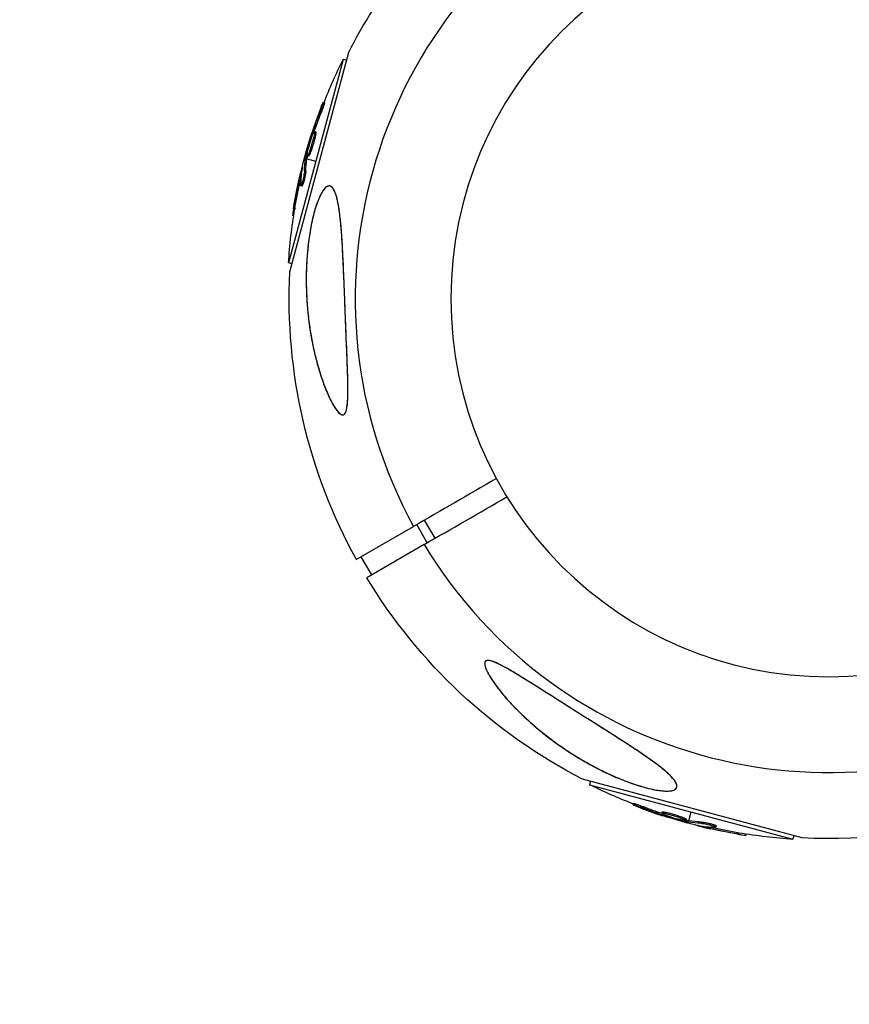
# Model space of a CAD drawing. Units: millimetres. Extents: x -4296 to 9332, y -6000 to 4559.
# Drawn here: x 7168 to 7326, y -2671 to -2483 of the extents above; entities that cross this region are included whole.
import ezdxf

# ---------------------------------------------------------------- set-up
doc = ezdxf.new("R2010")
doc.units = ezdxf.units.MM
doc.header["$LTSCALE"] = 20
doc.linetypes.add('HIDDEN', pattern=[9.525, 6.35, -3.175])
doc.layers.add('2d', color=230, linetype='Continuous')
doc.layers.add('AS-Safetyzone', color=5, linetype='HIDDEN')

msp = doc.modelspace()

# ---------------------------------------------------------------- linework, layer by layer
at = {"layer": '2d'}
for p, q in [((7219.81, -2531.5), (7231.02, -2489.65)), ((7229.94, -2491.01), (7219.55, -2529.78)), ((7230.61, -2491.19), (7229.94, -2491.01)), ((7226.4, -2499.29), (7226.16, -2499.22)), ((7225.71, -2501.34), (7225.47, -2501.27)), ((7224.23, -2505.2), (7224.05, -2505.15)), ((7224.73, -2504.84), (7224.49, -2504.78)), ((7224.01, -2505.77), (7223.87, -2505.73)), ((7224.06, -2506.94), (7224.06, -2506.94)), ((7224.06, -2506.94), (7224.06, -2506.94)), ((7224.68, -2505.54), (7224.43, -2505.48)), ((7222.59, -2509.82), (7222.8, -2509.87)), ((7223.07, -2509.74), (7222.83, -2509.68)), ((7223.11, -2509.56), (7222.87, -2509.5)), ((7223.04, -2509.94), (7224.75, -2510.4)), ((7223.36, -2509.44), (7223.12, -2509.37)), ((7222.11, -2512.04), (7222.04, -2512.02)), ((7222.83, -2512.33), (7222.59, -2512.26)), ((7221.8, -2514.08), (7221.56, -2514.02)), ((7222.11, -2515.16), (7221.86, -2515.1)), ((7222.09, -2514.64), (7222.09, -2514.64)), ((7220.78, -2519.25), (7220.54, -2519.18)), ((7220.53, -2520.83), (7220.3, -2520.76)), ((7220.22, -2529.96), (7219.55, -2529.78)), ((7232.47, -2586.26), (7243.38, -2579.96)), ((7245.99, -2583.07), (7243.99, -2579.61)), ((7247.47, -2582.22), (7245.47, -2578.75)), ((7245.38, -2583.43), (7234.47, -2589.72)), ((7235.4, -2589.19), (7233.4, -2585.72)), ((7317.41, -2639.28), (7275.56, -2628.07)), ((7277.1, -2628.48), (7276.92, -2629.15)), ((7276.92, -2629.15), (7315.69, -2639.54)), ((7285.2, -2632.69), (7285.14, -2632.93)), ((7287.25, -2633.38), (7287.18, -2633.62)), ((7290.75, -2634.36), (7290.69, -2634.6)), ((7291.46, -2634.41), (7291.39, -2634.65)), ((7295.85, -2636.04), (7296.31, -2634.34)), ((7291.11, -2634.86), (7291.07, -2635.04)), ((7291.68, -2635.08), (7291.65, -2635.22)), ((7292.85, -2635.03), (7292.85, -2635.03)), ((7292.85, -2635.03), (7292.85, -2635.03)), ((7295.35, -2635.73), (7295.28, -2635.97)), ((7295.47, -2635.98), (7295.41, -2636.22)), ((7295.65, -2636.02), (7295.59, -2636.26)), ((7295.73, -2636.5), (7295.79, -2636.29)), ((7298.24, -2636.26), (7298.17, -2636.5)), ((7297.95, -2636.98), (7297.93, -2637.05)), ((7299.99, -2637.29), (7299.93, -2637.53)), ((7300.55, -2637), (7300.55, -2637)), ((7301.07, -2636.98), (7301.01, -2637.22)), ((7305.16, -2638.3), (7305.1, -2638.55)), ((7306.74, -2638.56), (7306.68, -2638.79)), ((7315.87, -2638.87), (7315.69, -2639.54))]:
    msp.add_line(p, q, dxfattribs=at)
at = {"layer": '2d', "extrusion": (0, 0, -1)}
msp.add_circle((-7322.5, -2536.59), 72, dxfattribs=at)
at = {"layer": '2d'}
for start, end in [(31.2701, 208.7299), (211.2701, 28.7299)]:
    msp.add_arc((7322.5, -2536.59), 90.23, start, end, dxfattribs=at)
at = {"layer": '2d', "extrusion": (0, 0, -1)}
for centre, radius, start, end in [((-7322.5, -2536.59), 102.82, 27.1621, 47.7507), ((-7321.84, -2536.41), 102.5, 21.2489, 26.292), ((-7321.6, -2536.35), 102.5, 9.4787, 17.1677), ((-7321.84, -2536.41), 102.5, 3.708, 9.4788), ((-7322.5, -2536.59), 102.82, 331.1146, 2.8379), ((-7322.5, -2536.59), 102.82, 297.1621, 328.8854), ((-7322.32, -2537.25), 102.5, 291.2489, 296.292), ((-7322.5, -2536.59), 102.82, 252.1621, 272.8379), ((-7322.26, -2537.49), 102.5, 279.4787, 287.1677), ((-7322.32, -2537.25), 102.5, 273.708, 279.4788)]:
    msp.add_arc(centre, radius, start, end, dxfattribs=at)
for centre, major_axis, ratio, start_param, end_param in [((7321.38, -2537.13), (-98.99, 26.52), 0.926659, 0.060013, 0.103512), ((7321.63, -2537.2), (-98.99, 26.52), 0.926659, 0.064437, 0.103512), ((7322.32, -2533.62), (-98.96, 26.52), 0.473523, -0.106952, -0.058139), ((7322.32, -2533.62), (-98.96, 26.52), 0.473523, -0.058139, -0.054049), ((7322.57, -2533.69), (-98.96, 26.52), 0.473523, -0.106952, -0.058139), ((7322.57, -2533.69), (-98.96, 26.52), 0.473523, -0.058139, -0.054049), ((7321.53, -2536.59), (-99, 26.53), 0.987104, -0.092267, -0.040212), ((7321.77, -2536.66), (-99, 26.53), 0.987104, -0.092267, -0.040212), ((7323.04, -2537.7), (26.52, 98.99), 0.926659, 3.201605, 3.245104), ((7323.11, -2537.46), (26.52, 98.99), 0.926659, 3.206029, 3.245104), ((7319.53, -2536.76), (26.52, 98.96), 0.473523, 3.083454, 3.087544), ((7319.6, -2536.52), (26.52, 98.96), 0.473523, 3.083454, 3.087544), ((7319.53, -2536.76), (26.52, 98.96), 0.473523, 3.034641, 3.083454), ((7319.6, -2536.52), (26.52, 98.96), 0.473523, 3.034641, 3.083454), ((7322.51, -2537.56), (26.53, 99), 0.987104, 3.049326, 3.10138), ((7322.57, -2537.32), (26.53, 99), 0.987104, 3.049326, 3.10138)]:
    msp.add_ellipse(centre, major_axis=major_axis, ratio=ratio, start_param=start_param, end_param=end_param, dxfattribs=at)
at = {"layer": '2d'}
for centre, major_axis, start_param, end_param in [((7321.59, -2536.35), (-99.01, 26.53), 0.041437, 0.107038), ((7322.26, -2537.5), (26.53, 99.01), 3.183029, 3.24863)]:
    msp.add_ellipse(centre, major_axis=major_axis, ratio=0.465742, start_param=start_param, end_param=end_param, dxfattribs=at)
for points, knots in [([(7225.76, -2500.11), (7225.82, -2499.96), (7225.88, -2499.81), (7225.93, -2499.69), (7225.98, -2499.57), (7226.03, -2499.47), (7226.06, -2499.39), (7226.1, -2499.31), (7226.13, -2499.26), (7226.14, -2499.24), (7226.16, -2499.22), (7226.17, -2499.22), (7226.16, -2499.25), (7226.16, -2499.28), (7226.15, -2499.34), (7226.12, -2499.43), (7226.1, -2499.51), (7226.06, -2499.62), (7226.02, -2499.75), (7225.98, -2499.87), (7225.93, -2500.02), (7225.88, -2500.17), (7225.82, -2500.32), (7225.76, -2500.49), (7225.7, -2500.65), (7225.64, -2500.82), (7225.58, -2500.99), (7225.52, -2501.15), (7225.5, -2501.19), (7225.49, -2501.23), (7225.47, -2501.27)], [0, 0, 0, 0, 0.108572, 0.108572, 0.108572, 0.217262, 0.217262, 0.217262, 0.325717, 0.325717, 0.325717, 0.433622, 0.433622, 0.433622, 0.540983, 0.540983, 0.540983, 0.648042, 0.648042, 0.648042, 0.755174, 0.755174, 0.755174, 0.862717, 0.862717, 0.862717, 0.970831, 0.970831, 0.970831, 1, 1, 1, 1]), ([(7226.4, -2499.29), (7226.4, -2499.29), (7226.4, -2499.29), (7226.41, -2499.29), (7226.41, -2499.33), (7226.38, -2499.45), (7226.36, -2499.49), (7226.33, -2499.6), (7226.31, -2499.66), (7226.25, -2499.87), (7226.19, -2500.03), (7226.1, -2500.3), (7226.06, -2500.39), (7225.99, -2500.58), (7225.96, -2500.68), (7225.89, -2500.87), (7225.85, -2500.97), (7225.78, -2501.16), (7225.74, -2501.25), (7225.71, -2501.34)], [0.3749154, 0.3749154, 0.3749154, 0.3749154, 0.375, 0.375, 0.5, 0.5, 0.5625, 0.5625, 0.625, 0.625, 0.75, 0.75, 0.8125, 0.8125, 0.875, 0.875, 0.9375, 0.9375, 1, 1, 1, 1]), ([(7225.76, -2500.11), (7225.82, -2499.96), (7225.88, -2499.81), (7225.93, -2499.69), (7225.98, -2499.57), (7226.03, -2499.47), (7226.06, -2499.39), (7226.1, -2499.31), (7226.13, -2499.26), (7226.14, -2499.24), (7226.15, -2499.23), (7226.16, -2499.22), (7226.16, -2499.22)], [0, 0, 0, 0, 0.1085717, 0.1085717, 0.1085717, 0.2172619, 0.2172619, 0.2172619, 0.3257168, 0.3257168, 0.3257168, 0.3749148, 0.3749148, 0.3749148, 0.3749148]), ([(7225.76, -2500.11), (7225.68, -2500.32), (7225.6, -2500.52), (7225.49, -2500.82), (7225.43, -2500.96), (7225.37, -2501.13), (7225.34, -2501.21), (7225.33, -2501.25), (7225.32, -2501.27), (7225.31, -2501.28), (7225.27, -2501.4), (7225.21, -2501.55), (7225.15, -2501.72), (7225.12, -2501.79), (7225.11, -2501.84), (7225.1, -2501.86), (7225.05, -2501.99), (7224.99, -2502.14), (7224.93, -2502.31), (7224.9, -2502.4), (7224.89, -2502.43), (7224.88, -2502.46), (7224.88, -2502.47), (7224.83, -2502.59), (7224.78, -2502.74), (7224.72, -2502.91), (7224.69, -2503), (7224.68, -2503.03), (7224.67, -2503.06), (7224.66, -2503.07), (7224.62, -2503.18), (7224.57, -2503.34), (7224.51, -2503.51), (7224.48, -2503.59), (7224.47, -2503.63), (7224.46, -2503.65), (7224.46, -2503.66), (7224.42, -2503.78), (7224.36, -2503.94), (7224.3, -2504.11), (7224.28, -2504.19), (7224.26, -2504.23), (7224.26, -2504.25), (7224.25, -2504.26), (7224.18, -2504.49), (7224.11, -2504.69), (7224.05, -2504.88)], [0, 0, 0, 0, 0.125, 0.125, 0.1875, 0.21875, 0.234375, 0.242188, 0.242188, 0.25, 0.25, 0.3125, 0.34375, 0.359375, 0.359375, 0.375, 0.375, 0.4375, 0.46875, 0.484375, 0.492188, 0.492188, 0.5, 0.5, 0.5625, 0.59375, 0.609375, 0.617188, 0.617188, 0.625, 0.625, 0.6875, 0.71875, 0.734375, 0.742188, 0.742188, 0.75, 0.75, 0.8125, 0.84375, 0.859375, 0.867188, 0.867188, 0.875, 0.875, 1, 1, 1, 1]), ([(7223.17, -2508.67), (7223.26, -2508.23), (7223.42, -2507.63), (7223.78, -2506.43), (7223.98, -2505.83), (7224.31, -2505), (7224.43, -2504.76), (7224.54, -2504.79), (7224.52, -2505.04), (7224.44, -2505.47)], [0, 0, 0, 0, 0.125, 0.125, 0.25, 0.25, 0.375, 0.375, 0.4988549, 0.4988549, 0.4988549, 0.4988549]), ([(7224.05, -2505.15), (7224.03, -2505.23), (7224, -2505.31), (7223.97, -2505.39), (7223.95, -2505.47), (7223.92, -2505.55), (7223.9, -2505.63), (7223.89, -2505.66), (7223.88, -2505.7), (7223.87, -2505.73)], [0, 0, 0, 0, 0.404397, 0.404397, 0.404397, 0.80918, 0.80918, 0.80918, 1, 1, 1, 1]), ([(7224.73, -2504.84), (7224.74, -2504.84), (7224.74, -2504.85), (7224.75, -2504.87), (7224.76, -2504.88), (7224.76, -2504.91), (7224.76, -2504.93), (7224.76, -2504.98), (7224.76, -2505), (7224.75, -2505.09), (7224.74, -2505.17), (7224.72, -2505.29), (7224.72, -2505.34), (7224.7, -2505.44), (7224.69, -2505.48), (7224.68, -2505.53)], [1.375782, 1.375782, 1.375782, 1.375782, 1.3906242, 1.3906242, 1.4062492, 1.4062492, 1.4218741, 1.4218741, 1.4374991, 1.4374991, 1.4687491, 1.4687491, 1.484374, 1.484374, 1.4988524, 1.4988524, 1.4988524, 1.4988524]), ([(7222.87, -2509.5), (7222.95, -2509.18), (7223.02, -2508.87), (7223.18, -2508.24), (7223.26, -2507.92), (7223.43, -2507.3), (7223.52, -2506.98), (7223.65, -2506.51), (7223.69, -2506.36), (7223.78, -2506.05), (7223.82, -2505.89), (7223.87, -2505.73)], [0, 0, 0, 0, 0.25, 0.25, 0.5, 0.5, 0.75, 0.75, 0.875, 0.875, 1, 1, 1, 1]), ([(7224.43, -2505.48), (7224.35, -2505.91), (7224.19, -2506.52), (7223.83, -2507.72), (7223.63, -2508.31), (7223.3, -2509.15), (7223.17, -2509.38), (7223.06, -2509.36), (7223.08, -2509.11), (7223.17, -2508.68)], [0.5, 0.5, 0.5, 0.5, 0.625, 0.625, 0.75, 0.75, 0.875, 0.875, 0.9988689, 0.9988689, 0.9988689, 0.9988689]), ([(7224.68, -2505.54), (7224.65, -2505.65), (7224.63, -2505.77), (7224.57, -2506.03), (7224.53, -2506.16), (7224.46, -2506.44), (7224.42, -2506.59), (7224.36, -2506.81), (7224.34, -2506.89), (7224.29, -2507.03), (7224.27, -2507.11), (7224.21, -2507.33), (7224.16, -2507.48), (7224.09, -2507.71), (7224.07, -2507.78), (7224.02, -2507.92), (7224, -2507.99), (7223.93, -2508.2), (7223.88, -2508.33), (7223.81, -2508.51), (7223.79, -2508.58), (7223.75, -2508.69), (7223.72, -2508.74), (7223.68, -2508.85), (7223.66, -2508.9), (7223.62, -2508.99), (7223.61, -2509.03), (7223.57, -2509.11), (7223.55, -2509.15), (7223.52, -2509.22), (7223.5, -2509.25), (7223.48, -2509.29), (7223.47, -2509.3), (7223.46, -2509.33), (7223.44, -2509.36), (7223.42, -2509.39), (7223.41, -2509.4), (7223.41, -2509.41), (7223.4, -2509.41), (7223.39, -2509.42), (7223.38, -2509.43), (7223.36, -2509.44), (7223.36, -2509.44), (7223.36, -2509.44), (7223.36, -2509.44)], [0.499999, 0.499999, 0.499999, 0.499999, 0.5312491, 0.5312491, 0.5624991, 0.5624991, 0.5937492, 0.5937492, 0.6093742, 0.6093742, 0.6249992, 0.6249992, 0.6562493, 0.6562493, 0.6718743, 0.6718743, 0.6874994, 0.6874994, 0.7187494, 0.7187494, 0.7343745, 0.7343745, 0.7499995, 0.7499995, 0.7656245, 0.7656245, 0.7812496, 0.7812496, 0.7968746, 0.7968746, 0.8124996, 0.8124996, 0.8203121, 0.8203121, 0.8281247, 0.8437497, 0.8437497, 0.8476559, 0.8476559, 0.8515622, 0.8593747, 0.8749997, 0.8749997, 0.8758243, 0.8758243, 0.8758243, 0.8758243]), ([(7222.87, -2509.5), (7222.86, -2509.54), (7222.85, -2509.57), (7222.84, -2509.61), (7222.84, -2509.63), (7222.83, -2509.66), (7222.83, -2509.68)], [0, 0, 0, 0, 0.536906, 0.536906, 0.536906, 1, 1, 1, 1]), ([(7222.59, -2512.26), (7222.59, -2512.35), (7222.58, -2512.46), (7222.56, -2512.59), (7222.54, -2512.72), (7222.52, -2512.87), (7222.49, -2513.02), (7222.46, -2513.18), (7222.42, -2513.36), (7222.39, -2513.53), (7222.35, -2513.7), (7222.31, -2513.87), (7222.27, -2514.03), (7222.22, -2514.19), (7222.18, -2514.35), (7222.14, -2514.48), (7222.1, -2514.62), (7222.06, -2514.74), (7222.02, -2514.83), (7221.98, -2514.93), (7221.95, -2515), (7221.92, -2515.04), (7221.89, -2515.09), (7221.87, -2515.1), (7221.86, -2515.09), (7221.84, -2515.08), (7221.83, -2515.04), (7221.83, -2514.97), (7221.83, -2514.95), (7221.83, -2514.93), (7221.83, -2514.9)], [0, 0, 0, 0, 0.108263, 0.108263, 0.108263, 0.216637, 0.216637, 0.216637, 0.324631, 0.324631, 0.324631, 0.431995, 0.431995, 0.431995, 0.53889, 0.53889, 0.53889, 0.64568, 0.64568, 0.64568, 0.75277, 0.75277, 0.75277, 0.860435, 0.860435, 0.860435, 0.968703, 0.968703, 0.968703, 1, 1, 1, 1]), ([(7222.16, -2511.76), (7222.17, -2511.68), (7222.18, -2511.62), (7222.18, -2511.6), (7222.18, -2511.57), (7222.18, -2511.57), (7222.16, -2511.61), (7222.15, -2511.64), (7222.13, -2511.69), (7222.11, -2511.78), (7222.09, -2511.84), (7222.07, -2511.92), (7222.04, -2512.02)], [0, 0, 0, 0, 0.263282, 0.263282, 0.263282, 0.526692, 0.526692, 0.526692, 0.789921, 0.789921, 0.789921, 1, 1, 1, 1]), ([(7222.83, -2512.33), (7222.83, -2512.37), (7222.83, -2512.43), (7222.81, -2512.56), (7222.8, -2512.63), (7222.78, -2512.79), (7222.77, -2512.87), (7222.74, -2513.05), (7222.72, -2513.14), (7222.66, -2513.43), (7222.62, -2513.63), (7222.53, -2514.03), (7222.48, -2514.22), (7222.4, -2514.48), (7222.38, -2514.56), (7222.33, -2514.71), (7222.3, -2514.78), (7222.24, -2514.96), (7222.2, -2515.05), (7222.15, -2515.13), (7222.14, -2515.15), (7222.12, -2515.16), (7222.11, -2515.16), (7222.11, -2515.16), (7222.11, -2515.16), (7222.11, -2515.16)], [0, 0, 0, 0, 0.0625, 0.0625, 0.125, 0.125, 0.1875, 0.1875, 0.25, 0.25, 0.375, 0.375, 0.5, 0.5, 0.5625, 0.5625, 0.625, 0.625, 0.75, 0.75, 0.8125, 0.8125, 0.84375, 0.84375, 0.8451889, 0.8451889, 0.8451889, 0.8451889]), ([(7230.32, -2538.48), (7230.4, -2540.46), (7230.48, -2542.46), (7230.65, -2546.47), (7230.74, -2548.56), (7230.87, -2552.59), (7230.9, -2554.4), (7230.8, -2556.49), (7230.73, -2557.21), (7230.51, -2558.08), (7230.4, -2558.36), (7230.14, -2558.67), (7230, -2558.73), (7229.67, -2558.71), (7229.49, -2558.61), (7229.01, -2558.22), (7228.71, -2557.83), (7227.89, -2556.61), (7227.31, -2555.45), (7226.11, -2552.55), (7225.53, -2550.81), (7224.54, -2547.23), (7224.11, -2545.29), (7223.37, -2540.88), (7223.1, -2538.33), (7222.89, -2533.74), (7222.9, -2531.67), (7223.08, -2528.33), (7223.2, -2527.03), (7223.5, -2524.66), (7223.67, -2523.56), (7224.13, -2521.3), (7224.42, -2520.12), (7225.12, -2517.95), (7225.49, -2517.08), (7226.16, -2515.91), (7226.46, -2515.53), (7227.03, -2515.12), (7227.28, -2515.07), (7227.79, -2515.26), (7228.03, -2515.53), (7228.54, -2516.5), (7228.77, -2517.31), (7229.24, -2519.63), (7229.46, -2521.5), (7229.81, -2526.1), (7229.93, -2528.62), (7230.12, -2533.18), (7230.2, -2535.28), (7230.29, -2537.73), (7230.31, -2538.11), (7230.32, -2538.48)], [0, 0, 0, 0, 5.941145, 5.941145, 12.141473, 12.141473, 18.568377, 18.568377, 21.852266, 21.852266, 23.833908, 23.833908, 25.455354, 25.455354, 27.237915, 27.237915, 30.065329, 30.065329, 35.581787, 35.581787, 41.843779, 41.843779, 48.495538, 48.495538, 56.766653, 56.766653, 63.301413, 63.301413, 67.391587, 67.391587, 70.925513, 70.925513, 74.916377, 74.916377, 79.059186, 79.059186, 82.355636, 82.355636, 85.343832, 85.343832, 88.788369, 88.788369, 93.702616, 93.702616, 101.30001, 101.30001, 109.025051, 109.025051, 115.294894, 115.294894, 116.417271, 116.417271, 116.417271, 116.417271]), ([(7228.17, -2515.81), (7228.04, -2515.58), (7227.9, -2515.4), (7227.67, -2515.23), (7227.59, -2515.18), (7227.42, -2515.12), (7227.33, -2515.11), (7227.07, -2515.13), (7226.88, -2515.21), (7226.59, -2515.45), (7226.49, -2515.54), (7226.3, -2515.76), (7226.21, -2515.89), (7226.02, -2516.17), (7225.92, -2516.32), (7225.73, -2516.65), (7225.64, -2516.83), (7225.38, -2517.39), (7225.21, -2517.79), (7224.89, -2518.67), (7224.73, -2519.13), (7224.45, -2520.09), (7224.32, -2520.58), (7224.08, -2521.59), (7223.97, -2522.1), (7223.76, -2523.14), (7223.66, -2523.68), (7223.41, -2525.27), (7223.28, -2526.34), (7223.07, -2528.48), (7223, -2529.56), (7222.92, -2531.73), (7222.91, -2532.8), (7222.96, -2535.99), (7223.09, -2538.07), (7223.45, -2541.15), (7223.59, -2542.17), (7223.92, -2544.2), (7224.11, -2545.19), (7224.54, -2547.14), (7224.78, -2548.1), (7225.29, -2549.98), (7225.58, -2550.9), (7226.19, -2552.69), (7226.52, -2553.57), (7227.06, -2554.84), (7227.25, -2555.25), (7227.64, -2556.05), (7227.84, -2556.43), (7228.05, -2556.79)], [0.09789277, 0.09789277, 0.09789277, 0.09789277, 0.09951406, 0.09951406, 0.10032471, 0.10032471, 0.10113536, 0.10113536, 0.10275666, 0.10275666, 0.1035673, 0.1035673, 0.10437795, 0.10437795, 0.1051886, 0.1051886, 0.10599925, 0.10599925, 0.10762055, 0.10762055, 0.10924184, 0.10924184, 0.11086314, 0.11086314, 0.11248443, 0.11248443, 0.11410573, 0.11410573, 0.11734832, 0.11734832, 0.12059092, 0.12059092, 0.12383351, 0.12383351, 0.13031869, 0.13031869, 0.13356129, 0.13356129, 0.13680388, 0.13680388, 0.14004647, 0.14004647, 0.14328907, 0.14328907, 0.14653166, 0.14653166, 0.14815295, 0.14815295, 0.14977425, 0.14977425, 0.14977425, 0.14977425]), ([(7228.05, -2556.79), (7228.26, -2557.16), (7228.48, -2557.51), (7228.82, -2557.96), (7228.93, -2558.09), (7229.17, -2558.34), (7229.28, -2558.45), (7229.52, -2558.62), (7229.64, -2558.68), (7229.81, -2558.72), (7229.86, -2558.72), (7229.97, -2558.71), (7230.02, -2558.7), (7230.17, -2558.63), (7230.26, -2558.54), (7230.41, -2558.3), (7230.48, -2558.15), (7230.59, -2557.8), (7230.63, -2557.61), (7230.7, -2557.19), (7230.73, -2556.97), (7230.81, -2556.29), (7230.83, -2555.8), (7230.86, -2554.81), (7230.87, -2554.29), (7230.86, -2553.25), (7230.86, -2552.72), (7230.82, -2551.13), (7230.78, -2550.05), (7230.7, -2547.89), (7230.66, -2546.8), (7230.59, -2545.14), (7230.57, -2544.59), (7230.52, -2543.48), (7230.5, -2542.93), (7230.43, -2541.26), (7230.39, -2540.15), (7230.26, -2536.85), (7230.18, -2534.66), (7230.04, -2531.4), (7230, -2530.32), (7229.92, -2528.71), (7229.9, -2528.17), (7229.84, -2527.11), (7229.81, -2526.58), (7229.72, -2525.02), (7229.65, -2524), (7229.53, -2522.51), (7229.48, -2522.02), (7229.38, -2521.07), (7229.33, -2520.61), (7229.15, -2519.26), (7229.01, -2518.43), (7228.79, -2517.49), (7228.74, -2517.31), (7228.64, -2516.96), (7228.59, -2516.79), (7228.43, -2516.32), (7228.31, -2516.04), (7228.17, -2515.81)], [0.04473557, 0.04473557, 0.04473557, 0.04473557, 0.04639673, 0.04639673, 0.04722731, 0.04722731, 0.04805789, 0.04805789, 0.04888847, 0.04888847, 0.04930376, 0.04930376, 0.04971905, 0.04971905, 0.05054964, 0.05054964, 0.05138022, 0.05138022, 0.0522108, 0.0522108, 0.05304138, 0.05304138, 0.05470254, 0.05470254, 0.0563637, 0.0563637, 0.05802487, 0.05802487, 0.06134719, 0.06134719, 0.06466952, 0.06466952, 0.06633068, 0.06633068, 0.06799184, 0.06799184, 0.07131417, 0.07131417, 0.07795882, 0.07795882, 0.08128114, 0.08128114, 0.0829423, 0.0829423, 0.08460347, 0.08460347, 0.08792579, 0.08792579, 0.08958696, 0.08958696, 0.09124812, 0.09124812, 0.09457044, 0.09457044, 0.09540102, 0.09540102, 0.09623161, 0.09623161, 0.09789277, 0.09789277, 0.09789277, 0.09789277]), ([(7220.54, -2519.18), (7220.46, -2519.67), (7220.39, -2520.12), (7220.31, -2520.64), (7220.3, -2520.76), (7220.3, -2520.76)], [0, 0, 0, 0, 0.25, 0.25, 0.4513626, 0.4513626, 0.4513626, 0.4513626]), ([(7220.78, -2519.25), (7220.77, -2519.31), (7220.76, -2519.37), (7220.75, -2519.46), (7220.74, -2519.48), (7220.74, -2519.52), (7220.74, -2519.53), (7220.74, -2519.53)], [0, 0, 0, 0, 0.03125, 0.03125, 0.046875, 0.046875, 0.04983203, 0.04983203, 0.04983203, 0.04983203]), ([(7278.74, -2617.97), (7280.67, -2619.19), (7282.6, -2620.41), (7287.15, -2623.38), (7289.36, -2624.91), (7291.99, -2627.06), (7292.75, -2627.81), (7293.47, -2628.85), (7293.63, -2629.25), (7293.51, -2629.83), (7293.32, -2630.04), (7292.6, -2630.32), (7292.08, -2630.38), (7290.68, -2630.33), (7289.72, -2630.2), (7287.49, -2629.7), (7286.34, -2629.36), (7284.16, -2628.61), (7283.12, -2628.21), (7280.89, -2627.26), (7279.68, -2626.69), (7276.61, -2625.11), (7274.74, -2624.02), (7271.8, -2622.11), (7270.67, -2621.32), (7267.36, -2618.84), (7265.25, -2617.02), (7261.73, -2613.52), (7260.36, -2611.95), (7258.62, -2609.64), (7257.93, -2608.62), (7257.23, -2607.24), (7257.02, -2606.75), (7256.92, -2606.1), (7256.93, -2605.87), (7257.12, -2605.58), (7257.27, -2605.51), (7257.69, -2605.47), (7257.97, -2605.52), (7258.77, -2605.76), (7259.35, -2606.03), (7261.08, -2606.9), (7262.52, -2607.76), (7265.82, -2609.8), (7267.6, -2610.93), (7271.01, -2613.09), (7272.7, -2614.16), (7275.84, -2616.15), (7277.3, -2617.06), (7278.74, -2617.97)], [0, 0, 0, 0, 6.898473, 6.898473, 17.02274, 17.02274, 23.86477, 23.86477, 28.697089, 28.697089, 32.623946, 32.623946, 36.751298, 36.751298, 41.705645, 41.705645, 46.382368, 46.382368, 50.544479, 50.544479, 55.396508, 55.396508, 63.243305, 63.243305, 68.339184, 68.339184, 78.631152, 78.631152, 87.630691, 87.630691, 93.68228, 93.68228, 96.904069, 96.904069, 98.991578, 98.991578, 100.728018, 100.728018, 102.631266, 102.631266, 105.677874, 105.677874, 111.815244, 111.815244, 118.148023, 118.148023, 124.143115, 124.143115, 129.295875, 129.295875, 129.295875, 129.295875]), ([(7293.33, -2628.67), (7293.2, -2628.44), (7293.02, -2628.19), (7292.58, -2627.69), (7292.33, -2627.43), (7291.77, -2626.91), (7291.47, -2626.64), (7290.81, -2626.09), (7290.46, -2625.81), (7289.38, -2624.99), (7288.61, -2624.43), (7286.98, -2623.29), (7286.12, -2622.72), (7284.38, -2621.57), (7283.5, -2621), (7281.7, -2619.84), (7280.79, -2619.27), (7279.4, -2618.39), (7278.94, -2618.1), (7278.01, -2617.51), (7277.54, -2617.21), (7276.13, -2616.33), (7275.19, -2615.74), (7272.39, -2613.97), (7270.54, -2612.79), (7267.76, -2611.04), (7266.84, -2610.45), (7265, -2609.29), (7264.07, -2608.72), (7262.7, -2607.88), (7262.25, -2607.61), (7261.35, -2607.09), (7260.9, -2606.84), (7260.02, -2606.37), (7259.6, -2606.15), (7258.97, -2605.87), (7258.76, -2605.79), (7258.37, -2605.64), (7258.18, -2605.58), (7257.82, -2605.51), (7257.66, -2605.49), (7257.45, -2605.5), (7257.38, -2605.5), (7257.26, -2605.54), (7257.21, -2605.56), (7257.07, -2605.65), (7257.01, -2605.74), (7256.94, -2605.96), (7256.93, -2606.09), (7256.96, -2606.37), (7256.99, -2606.53), (7257.09, -2606.86), (7257.15, -2607.03), (7257.3, -2607.38), (7257.38, -2607.55), (7257.57, -2607.92), (7257.67, -2608.1), (7257.78, -2608.29)], [0.0083549, 0.0083549, 0.0083549, 0.0083549, 0.0100342, 0.0100342, 0.0117135, 0.0117135, 0.0133928, 0.0133928, 0.0150721, 0.0150721, 0.0184307, 0.0184307, 0.0217893, 0.0217893, 0.0251479, 0.0251479, 0.0285065, 0.0285065, 0.0301858, 0.0301858, 0.0318651, 0.0318651, 0.0352237, 0.0352237, 0.0419409, 0.0419409, 0.0452995, 0.0452995, 0.0486581, 0.0486581, 0.0503374, 0.0503374, 0.0520167, 0.0520167, 0.053696, 0.053696, 0.05453565, 0.05453565, 0.0553753, 0.0553753, 0.05621495, 0.05621495, 0.05663477, 0.05663477, 0.0570546, 0.0570546, 0.05789425, 0.05789425, 0.0587339, 0.0587339, 0.05957355, 0.05957355, 0.0604132, 0.0604132, 0.06125285, 0.06125285, 0.0620925, 0.0620925, 0.0620925, 0.0620925]), ([(7257.78, -2608.29), (7257.99, -2608.65), (7258.22, -2609.01), (7258.71, -2609.74), (7258.97, -2610.1), (7259.79, -2611.19), (7260.38, -2611.92), (7261.64, -2613.37), (7262.3, -2614.08), (7263.68, -2615.47), (7264.39, -2616.15), (7266.59, -2618.16), (7268.16, -2619.45), (7270.24, -2620.99), (7270.66, -2621.3), (7271.51, -2621.9), (7271.95, -2622.2), (7273.27, -2623.08), (7274.16, -2623.64), (7275.99, -2624.73), (7276.92, -2625.25), (7278.34, -2626.01), (7278.82, -2626.25), (7279.79, -2626.73), (7280.29, -2626.97), (7281.77, -2627.64), (7282.76, -2628.06), (7284.26, -2628.64), (7284.77, -2628.82), (7285.77, -2629.16), (7286.28, -2629.33), (7287.27, -2629.62), (7287.76, -2629.75), (7288.73, -2629.98), (7289.21, -2630.08), (7290.13, -2630.24), (7290.57, -2630.3), (7291.4, -2630.37), (7291.78, -2630.37), (7292.28, -2630.33), (7292.44, -2630.31), (7292.73, -2630.26), (7292.86, -2630.22), (7293.09, -2630.13), (7293.18, -2630.08), (7293.35, -2629.96), (7293.42, -2629.89), (7293.56, -2629.67), (7293.6, -2629.5), (7293.55, -2629.1), (7293.46, -2628.89), (7293.33, -2628.67)], [0.0620925, 0.0620925, 0.0620925, 0.0620925, 0.06372976, 0.06372976, 0.06536702, 0.06536702, 0.06864154, 0.06864154, 0.07191606, 0.07191606, 0.07519057, 0.07519057, 0.08173961, 0.08173961, 0.08337687, 0.08337687, 0.08501413, 0.08501413, 0.08828865, 0.08828865, 0.09156317, 0.09156317, 0.09320043, 0.09320043, 0.09483769, 0.09483769, 0.09811221, 0.09811221, 0.09974947, 0.09974947, 0.10138673, 0.10138673, 0.10302399, 0.10302399, 0.10466125, 0.10466125, 0.10629851, 0.10629851, 0.10793576, 0.10793576, 0.10875439, 0.10875439, 0.10957302, 0.10957302, 0.11039165, 0.11039165, 0.11121028, 0.11121028, 0.11284754, 0.11284754, 0.1144848, 0.1144848, 0.1144848, 0.1144848]), ([(7266.33, -2617.89), (7267.44, -2618.85), (7268.61, -2619.78), (7270.24, -2620.99), (7270.66, -2621.3), (7271.51, -2621.9), (7271.95, -2622.2), (7272.82, -2622.78), (7273.26, -2623.06), (7273.7, -2623.34)], [0.076955939, 0.076955939, 0.076955939, 0.076955939, 0.081739613, 0.081739613, 0.083376872, 0.083376872, 0.085014132, 0.085014132, 0.086627569, 0.086627569, 0.086627569, 0.086627569]), ([(7274.25, -2623.69), (7274.53, -2623.86), (7274.8, -2624.02), (7275.99, -2624.73), (7276.92, -2625.25), (7278.34, -2626.01), (7278.82, -2626.25), (7279.6, -2626.64), (7279.89, -2626.78), (7280.19, -2626.92)], [0.087301247, 0.087301247, 0.087301247, 0.087301247, 0.088288651, 0.088288651, 0.09156317, 0.09156317, 0.093200429, 0.093200429, 0.094181641, 0.094181641, 0.094181641, 0.094181641]), ([(7285.2, -2632.69), (7285.2, -2632.69), (7285.2, -2632.69), (7285.2, -2632.68), (7285.24, -2632.68), (7285.36, -2632.71), (7285.4, -2632.72), (7285.51, -2632.76), (7285.58, -2632.78), (7285.78, -2632.84), (7285.95, -2632.9), (7286.21, -2632.99), (7286.3, -2633.02), (7286.5, -2633.09), (7286.59, -2633.13), (7286.78, -2633.2), (7286.88, -2633.24), (7287.07, -2633.31), (7287.16, -2633.34), (7287.25, -2633.38)], [0.3749154, 0.3749154, 0.3749154, 0.3749154, 0.375, 0.375, 0.5, 0.5, 0.5625, 0.5625, 0.625, 0.625, 0.75, 0.75, 0.8125, 0.8125, 0.875, 0.875, 0.9375, 0.9375, 1, 1, 1, 1]), ([(7286.02, -2633.32), (7285.87, -2633.26), (7285.73, -2633.21), (7285.6, -2633.16), (7285.48, -2633.11), (7285.38, -2633.06), (7285.3, -2633.02), (7285.23, -2632.99), (7285.17, -2632.96), (7285.15, -2632.94), (7285.13, -2632.93), (7285.13, -2632.92), (7285.16, -2632.92), (7285.2, -2632.93), (7285.26, -2632.94), (7285.34, -2632.97), (7285.42, -2632.99), (7285.53, -2633.02), (7285.66, -2633.07), (7285.78, -2633.11), (7285.93, -2633.16), (7286.08, -2633.21), (7286.24, -2633.26), (7286.4, -2633.32), (7286.57, -2633.38), (7286.73, -2633.45), (7286.9, -2633.51), (7287.06, -2633.57), (7287.1, -2633.59), (7287.14, -2633.6), (7287.18, -2633.62)], [0, 0, 0, 0, 0.108572, 0.108572, 0.108572, 0.217262, 0.217262, 0.217262, 0.325717, 0.325717, 0.325717, 0.433622, 0.433622, 0.433622, 0.540983, 0.540983, 0.540983, 0.648042, 0.648042, 0.648042, 0.755174, 0.755174, 0.755174, 0.862717, 0.862717, 0.862717, 0.970831, 0.970831, 0.970831, 1, 1, 1, 1]), ([(7286.02, -2633.32), (7285.87, -2633.26), (7285.73, -2633.21), (7285.6, -2633.16), (7285.48, -2633.11), (7285.38, -2633.06), (7285.3, -2633.02), (7285.23, -2632.99), (7285.17, -2632.96), (7285.15, -2632.94), (7285.14, -2632.94), (7285.13, -2632.93), (7285.14, -2632.93)], [0, 0, 0, 0, 0.1085717, 0.1085717, 0.1085717, 0.2172619, 0.2172619, 0.2172619, 0.3257168, 0.3257168, 0.3257168, 0.3749148, 0.3749148, 0.3749148, 0.3749148]), ([(7286.02, -2633.32), (7286.23, -2633.41), (7286.43, -2633.49), (7286.73, -2633.6), (7286.88, -2633.66), (7287.04, -2633.72), (7287.12, -2633.75), (7287.16, -2633.76), (7287.18, -2633.77), (7287.19, -2633.77), (7287.31, -2633.82), (7287.46, -2633.87), (7287.63, -2633.94), (7287.7, -2633.96), (7287.75, -2633.98), (7287.77, -2633.99), (7287.9, -2634.04), (7288.05, -2634.09), (7288.23, -2634.16), (7288.31, -2634.19), (7288.35, -2634.2), (7288.37, -2634.21), (7288.38, -2634.21), (7288.5, -2634.25), (7288.65, -2634.31), (7288.82, -2634.37), (7288.91, -2634.4), (7288.94, -2634.41), (7288.97, -2634.42), (7288.98, -2634.42), (7289.1, -2634.47), (7289.25, -2634.52), (7289.42, -2634.58), (7289.51, -2634.61), (7289.54, -2634.62), (7289.57, -2634.63), (7289.58, -2634.63), (7289.69, -2634.67), (7289.85, -2634.73), (7290.02, -2634.78), (7290.11, -2634.81), (7290.14, -2634.82), (7290.17, -2634.83), (7290.18, -2634.84), (7290.4, -2634.91), (7290.6, -2634.98), (7290.79, -2635.04)], [0, 0, 0, 0, 0.125, 0.125, 0.1875, 0.21875, 0.234375, 0.242188, 0.242188, 0.25, 0.25, 0.3125, 0.34375, 0.359375, 0.359375, 0.375, 0.375, 0.4375, 0.46875, 0.484375, 0.492188, 0.492188, 0.5, 0.5, 0.5625, 0.59375, 0.609375, 0.617188, 0.617188, 0.625, 0.625, 0.6875, 0.71875, 0.734375, 0.742188, 0.742188, 0.75, 0.75, 0.8125, 0.84375, 0.859375, 0.867188, 0.867188, 0.875, 0.875, 1, 1, 1, 1]), ([(7294.58, -2635.92), (7294.14, -2635.83), (7293.54, -2635.67), (7292.34, -2635.31), (7291.74, -2635.11), (7290.91, -2634.78), (7290.68, -2634.65), (7290.7, -2634.54), (7290.95, -2634.56), (7291.38, -2634.65)], [0, 0, 0, 0, 0.125, 0.125, 0.25, 0.25, 0.375, 0.375, 0.4988549, 0.4988549, 0.4988549, 0.4988549]), ([(7290.75, -2634.36), (7290.75, -2634.35), (7290.76, -2634.35), (7290.78, -2634.34), (7290.79, -2634.33), (7290.82, -2634.33), (7290.84, -2634.33), (7290.89, -2634.33), (7290.91, -2634.33), (7291.01, -2634.34), (7291.08, -2634.34), (7291.21, -2634.37), (7291.25, -2634.37), (7291.35, -2634.39), (7291.39, -2634.4), (7291.44, -2634.41)], [1.375782, 1.375782, 1.375782, 1.375782, 1.3906242, 1.3906242, 1.4062492, 1.4062492, 1.4218741, 1.4218741, 1.4374991, 1.4374991, 1.4687491, 1.4687491, 1.484374, 1.484374, 1.4988524, 1.4988524, 1.4988524, 1.4988524]), ([(7291.46, -2634.41), (7291.56, -2634.43), (7291.68, -2634.46), (7291.94, -2634.52), (7292.07, -2634.55), (7292.35, -2634.63), (7292.5, -2634.67), (7292.72, -2634.73), (7292.8, -2634.75), (7292.95, -2634.79), (7293.02, -2634.82), (7293.24, -2634.88), (7293.39, -2634.93), (7293.62, -2635), (7293.69, -2635.02), (7293.83, -2635.07), (7293.9, -2635.09), (7294.11, -2635.16), (7294.24, -2635.21), (7294.43, -2635.28), (7294.49, -2635.3), (7294.6, -2635.34), (7294.66, -2635.36), (7294.76, -2635.4), (7294.81, -2635.42), (7294.9, -2635.46), (7294.94, -2635.48), (7295.02, -2635.52), (7295.06, -2635.54), (7295.13, -2635.57), (7295.16, -2635.58), (7295.2, -2635.61), (7295.22, -2635.61), (7295.24, -2635.63), (7295.27, -2635.65), (7295.3, -2635.67), (7295.31, -2635.68), (7295.32, -2635.68), (7295.32, -2635.69), (7295.33, -2635.7), (7295.35, -2635.71), (7295.35, -2635.72), (7295.35, -2635.73), (7295.35, -2635.73), (7295.35, -2635.73)], [0.499999, 0.499999, 0.499999, 0.499999, 0.5312491, 0.5312491, 0.5624991, 0.5624991, 0.5937492, 0.5937492, 0.6093742, 0.6093742, 0.6249992, 0.6249992, 0.6562493, 0.6562493, 0.6718743, 0.6718743, 0.6874994, 0.6874994, 0.7187494, 0.7187494, 0.7343745, 0.7343745, 0.7499995, 0.7499995, 0.7656245, 0.7656245, 0.7812496, 0.7812496, 0.7968746, 0.7968746, 0.8124996, 0.8124996, 0.8203121, 0.8203121, 0.8281247, 0.8437497, 0.8437497, 0.8476559, 0.8476559, 0.8515622, 0.8593747, 0.8749997, 0.8749997, 0.8758243, 0.8758243, 0.8758243, 0.8758243]), ([(7291.07, -2635.04), (7291.14, -2635.06), (7291.22, -2635.09), (7291.3, -2635.11), (7291.38, -2635.14), (7291.46, -2635.16), (7291.54, -2635.19), (7291.58, -2635.2), (7291.61, -2635.21), (7291.65, -2635.22)], [0, 0, 0, 0, 0.404397, 0.404397, 0.404397, 0.80918, 0.80918, 0.80918, 1, 1, 1, 1]), ([(7291.39, -2634.65), (7291.82, -2634.74), (7292.43, -2634.9), (7293.63, -2635.26), (7294.22, -2635.46), (7295.06, -2635.79), (7295.29, -2635.92), (7295.27, -2636.03), (7295.02, -2636.01), (7294.59, -2635.92)], [0.5, 0.5, 0.5, 0.5, 0.625, 0.625, 0.75, 0.75, 0.875, 0.875, 0.9988689, 0.9988689, 0.9988689, 0.9988689]), ([(7295.41, -2636.22), (7295.09, -2636.14), (7294.78, -2636.07), (7294.15, -2635.91), (7293.84, -2635.82), (7293.21, -2635.66), (7292.89, -2635.57), (7292.43, -2635.44), (7292.27, -2635.4), (7291.96, -2635.31), (7291.8, -2635.27), (7291.65, -2635.22)], [0, 0, 0, 0, 0.25, 0.25, 0.5, 0.5, 0.75, 0.75, 0.875, 0.875, 1, 1, 1, 1]), ([(7295.41, -2636.22), (7295.45, -2636.23), (7295.49, -2636.24), (7295.52, -2636.24), (7295.55, -2636.25), (7295.57, -2636.25), (7295.59, -2636.26)], [0, 0, 0, 0, 0.536906, 0.536906, 0.536906, 1, 1, 1, 1]), ([(7298.24, -2636.26), (7298.29, -2636.26), (7298.34, -2636.26), (7298.47, -2636.28), (7298.55, -2636.28), (7298.7, -2636.31), (7298.79, -2636.32), (7298.96, -2636.35), (7299.05, -2636.37), (7299.34, -2636.42), (7299.54, -2636.47), (7299.94, -2636.56), (7300.13, -2636.61), (7300.39, -2636.69), (7300.47, -2636.71), (7300.62, -2636.76), (7300.69, -2636.78), (7300.87, -2636.85), (7300.96, -2636.89), (7301.04, -2636.94), (7301.06, -2636.95), (7301.07, -2636.97), (7301.07, -2636.98), (7301.07, -2636.98), (7301.07, -2636.98), (7301.07, -2636.98)], [0, 0, 0, 0, 0.0625, 0.0625, 0.125, 0.125, 0.1875, 0.1875, 0.25, 0.25, 0.375, 0.375, 0.5, 0.5, 0.5625, 0.5625, 0.625, 0.625, 0.75, 0.75, 0.8125, 0.8125, 0.84375, 0.84375, 0.8451889, 0.8451889, 0.8451889, 0.8451889]), ([(7297.67, -2636.93), (7297.59, -2636.92), (7297.54, -2636.91), (7297.51, -2636.91), (7297.48, -2636.91), (7297.49, -2636.91), (7297.52, -2636.92), (7297.55, -2636.94), (7297.61, -2636.96), (7297.69, -2636.98), (7297.75, -2637), (7297.84, -2637.02), (7297.93, -2637.05)], [0, 0, 0, 0, 0.263282, 0.263282, 0.263282, 0.526692, 0.526692, 0.526692, 0.789921, 0.789921, 0.789921, 1, 1, 1, 1]), ([(7298.17, -2636.5), (7298.26, -2636.5), (7298.37, -2636.51), (7298.5, -2636.53), (7298.63, -2636.55), (7298.78, -2636.57), (7298.94, -2636.6), (7299.09, -2636.63), (7299.27, -2636.66), (7299.44, -2636.7), (7299.61, -2636.74), (7299.78, -2636.78), (7299.94, -2636.82), (7300.1, -2636.87), (7300.26, -2636.91), (7300.39, -2636.95), (7300.53, -2636.99), (7300.65, -2637.03), (7300.74, -2637.07), (7300.84, -2637.11), (7300.91, -2637.14), (7300.96, -2637.17), (7301, -2637.19), (7301.02, -2637.22), (7301, -2637.23), (7300.99, -2637.25), (7300.95, -2637.26), (7300.88, -2637.26), (7300.86, -2637.26), (7300.84, -2637.26), (7300.81, -2637.26)], [0, 0, 0, 0, 0.108263, 0.108263, 0.108263, 0.216637, 0.216637, 0.216637, 0.324631, 0.324631, 0.324631, 0.431995, 0.431995, 0.431995, 0.53889, 0.53889, 0.53889, 0.64568, 0.64568, 0.64568, 0.75277, 0.75277, 0.75277, 0.860435, 0.860435, 0.860435, 0.968703, 0.968703, 0.968703, 1, 1, 1, 1]), ([(7305.16, -2638.3), (7305.22, -2638.31), (7305.28, -2638.32), (7305.37, -2638.34), (7305.4, -2638.34), (7305.43, -2638.35), (7305.44, -2638.35), (7305.44, -2638.35)], [0, 0, 0, 0, 0.03125, 0.03125, 0.046875, 0.046875, 0.04983203, 0.04983203, 0.04983203, 0.04983203]), ([(7305.1, -2638.55), (7305.58, -2638.63), (7306.03, -2638.7), (7306.55, -2638.78), (7306.67, -2638.79), (7306.68, -2638.79)], [0, 0, 0, 0, 0.25, 0.25, 0.4513626, 0.4513626, 0.4513626, 0.4513626])]:
    msp.add_open_spline(points, degree=3, knots=knots, dxfattribs=at)
for points in [[(7223.66, -2506.09), (7223.76, -2505.77), (7223.9, -2505.35), (7224.05, -2504.88)], [(7224.44, -2505.47), (7224.44, -2505.47), (7224.44, -2505.48), (7224.43, -2505.48)], [(7224.48, -2505.26), (7224.48, -2505.26), (7224.48, -2505.26), (7224.48, -2505.26)], [(7224.48, -2505.26), (7224.48, -2505.26), (7224.48, -2505.26), (7224.48, -2505.26)], [(7224.68, -2505.53), (7224.68, -2505.54), (7224.68, -2505.54), (7224.68, -2505.54)], [(7223.17, -2508.68), (7223.17, -2508.68), (7223.17, -2508.67), (7223.17, -2508.67)], [(7223.11, -2509.56), (7223.09, -2509.64), (7223.08, -2509.7), (7223.07, -2509.74)], [(7223.11, -2509.56), (7223.13, -2509.5), (7223.14, -2509.44), (7223.15, -2509.38)], [(7223.16, -2509.34), (7223.16, -2509.34), (7223.16, -2509.34), (7223.16, -2509.34)], [(7223.37, -2508.95), (7223.37, -2508.95), (7223.37, -2508.95), (7223.37, -2508.95)], [(7222.04, -2512.02), (7221.9, -2512.56), (7221.73, -2513.26), (7221.56, -2514.02)], [(7221.92, -2513.58), (7221.88, -2513.74), (7221.84, -2513.91), (7221.8, -2514.08)], [(7259.17, -2570.84), (7253.91, -2573.88), (7248.64, -2576.92), (7243.38, -2579.96)], [(7245.38, -2583.43), (7250.64, -2580.39), (7255.91, -2577.35), (7261.17, -2574.31)], [(7291.44, -2634.41), (7291.45, -2634.41), (7291.45, -2634.41), (7291.46, -2634.41)], [(7292, -2635.43), (7291.68, -2635.33), (7291.26, -2635.19), (7290.79, -2635.04)], [(7291.17, -2634.61), (7291.17, -2634.61), (7291.17, -2634.61), (7291.17, -2634.61)], [(7291.17, -2634.61), (7291.17, -2634.61), (7291.17, -2634.61), (7291.17, -2634.61)], [(7291.38, -2634.65), (7291.38, -2634.65), (7291.39, -2634.65), (7291.39, -2634.65)], [(7294.59, -2635.92), (7294.59, -2635.92), (7294.58, -2635.92), (7294.58, -2635.92)], [(7294.87, -2635.72), (7294.87, -2635.72), (7294.87, -2635.72), (7294.87, -2635.72)], [(7295.25, -2635.92), (7295.25, -2635.92), (7295.25, -2635.92), (7295.25, -2635.92)], [(7295.47, -2635.98), (7295.41, -2635.96), (7295.35, -2635.95), (7295.29, -2635.93)], [(7295.47, -2635.98), (7295.55, -2636), (7295.61, -2636.01), (7295.65, -2636.02)], [(7297.93, -2637.05), (7298.47, -2637.19), (7299.17, -2637.36), (7299.93, -2637.53)], [(7299.5, -2637.17), (7299.65, -2637.21), (7299.82, -2637.25), (7299.99, -2637.29)]]:
    msp.add_open_spline(points, degree=3, dxfattribs=at)
at = {"layer": 'AS-Safetyzone', "flags": 128}
msp.add_lwpolyline([(8690.82, -1746.59), (7785.54, -178.6), (8934.47, 1356.79, 0.444584), (8340.48, 4299.79, 0.444584), (5494.79, 3342.69), (5082.26, 2379.85, 0.013199), (4982, 2382.5), (774, 2382.5, 0.05321), (373.02, 2339.71), (-258.15, 2733.99), (-582.48, 2945.28, 0.050188), (-884.89, 3101.6), (-1299.09, 3265.51, 0.182567), (-2500.35, 3284.31), (-3112.33, 3064.04, 0.365989), (-4209.7, 1163.34), (-4094.48, 523.21, 0.223689), (-3254.88, -657.27), (-3023.36, -802.28), (-3955.93, -2194.41, 1.062624), (575.56, -4455.9), (1457.54, -2382.5), (4982, -2382.5, 0.053381), (5384.25, -2339.43), (5954.18, -3326.59, 1)], format="xyb", close=True, dxfattribs=at)

doc.saveas('drawing.dxf')
